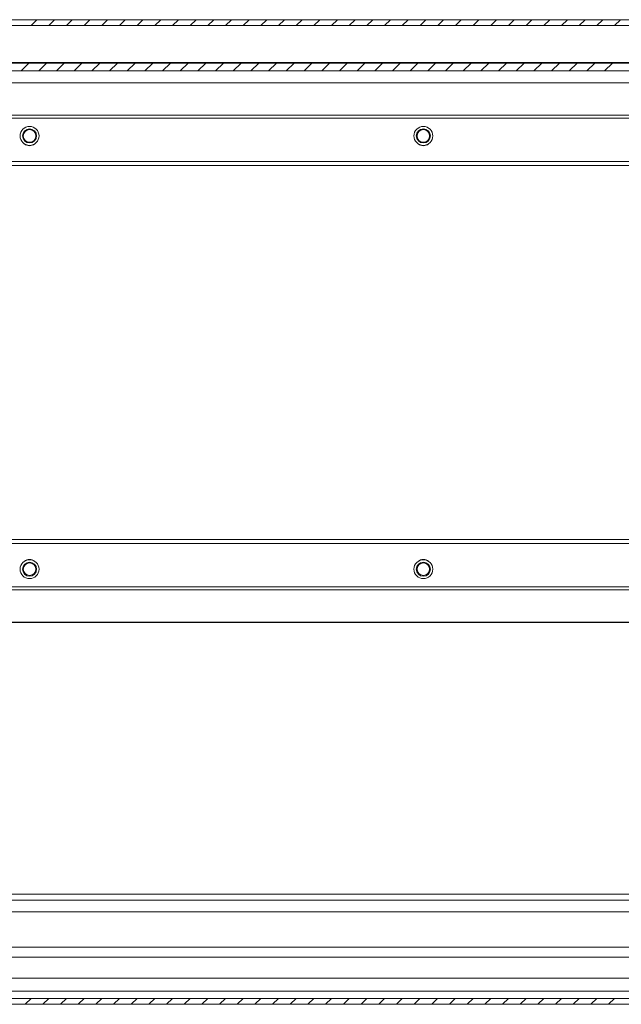
# Model space of a CAD drawing. Units: millimetres. Extents: x -1335 to 1544, y -1490 to 2661.
# Drawn here: x 147 to 299, y -853 to -603 of the extents above; entities that cross this region are included whole.
import ezdxf

# ---------------------------------------------------------------- set-up
doc = ezdxf.new("R2010")
doc.units = ezdxf.units.MM

msp = doc.modelspace()

# ---------------------------------------------------------------- linework, layer by layer
at = {"color": 7, "linetype": 'Continuous', "lineweight": 15}
for p, q in [((596.03, -603.23), (2.03, -603.23)), ((596.03, -604.73), (2.03, -604.73)), ((571.93, -614.23), (26.13, -614.23)), ((571.93, -616.23), (26.13, -616.23)), ((41.53, -619.23), (556.53, -619.23)), ((556.53, -619.27), (41.53, -619.27)), ((556.53, -627.48), (41.53, -627.48)), ((41.53, -628.23), (556.53, -628.23)), ((41.53, -639.23), (556.53, -639.23)), ((556.53, -640.23), (41.53, -640.23)), ((41.53, -735.23), (556.53, -735.23)), ((41.53, -736.23), (556.53, -736.23)), ((556.53, -747.23), (41.53, -747.23)), ((556.53, -747.97), (41.53, -747.97)), ((41.53, -756.18), (556.53, -756.18)), ((556.53, -756.23), (41.53, -756.23)), ((55.56, -826.73), (579.82, -826.73)), ((1.16, -851.69), (594.96, -851.69)), ((1.16, -853.19), (594.96, -853.19))]:
    msp.add_line(p, q, dxfattribs=at)
at = {"color": 7, "linetype": 'Continuous', "lineweight": 0}
for p, q in [((149.39, -604.73), (150.89, -603.23)), ((153.88, -604.73), (155.38, -603.23)), ((158.37, -604.73), (159.87, -603.23)), ((162.86, -604.73), (164.36, -603.23)), ((167.35, -604.73), (168.85, -603.23)), ((171.84, -604.73), (173.34, -603.23)), ((176.33, -604.73), (177.83, -603.23)), ((180.82, -604.73), (182.32, -603.23)), ((185.31, -604.73), (186.81, -603.23)), ((189.8, -604.73), (191.3, -603.23)), ((194.29, -604.73), (195.79, -603.23)), ((198.78, -604.73), (200.28, -603.23)), ((203.27, -604.73), (204.77, -603.23)), ((207.76, -604.73), (209.26, -603.23)), ((212.25, -604.73), (213.75, -603.23)), ((216.74, -604.73), (218.24, -603.23)), ((221.23, -604.73), (222.73, -603.23)), ((225.72, -604.73), (227.22, -603.23)), ((230.22, -604.73), (231.72, -603.23)), ((234.71, -604.73), (236.21, -603.23)), ((239.2, -604.73), (240.7, -603.23)), ((243.69, -604.73), (245.19, -603.23)), ((248.18, -604.73), (249.68, -603.23)), ((252.67, -604.73), (254.17, -603.23)), ((257.16, -604.73), (258.66, -603.23)), ((261.65, -604.73), (263.15, -603.23)), ((266.14, -604.73), (267.64, -603.23)), ((270.63, -604.73), (272.13, -603.23)), ((275.12, -604.73), (276.62, -603.23)), ((279.61, -604.73), (281.11, -603.23)), ((284.1, -604.73), (285.6, -603.23)), ((288.59, -604.73), (290.09, -603.23)), ((293.08, -604.73), (294.58, -603.23)), ((297.57, -604.73), (299.07, -603.23)), ((146.87, -616.23), (148.87, -614.23)), ((151.36, -616.23), (153.36, -614.23)), ((155.85, -616.23), (157.85, -614.23)), ((160.34, -616.23), (162.34, -614.23)), ((164.83, -616.23), (166.83, -614.23)), ((169.32, -616.23), (171.32, -614.23)), ((173.81, -616.23), (175.81, -614.23)), ((178.3, -616.23), (180.3, -614.23)), ((182.79, -616.23), (184.79, -614.23)), ((187.28, -616.23), (189.28, -614.23)), ((191.77, -616.23), (193.77, -614.23)), ((196.26, -616.23), (198.26, -614.23)), ((200.75, -616.23), (202.75, -614.23)), ((205.24, -616.23), (207.24, -614.23)), ((209.73, -616.23), (211.73, -614.23)), ((214.22, -616.23), (216.22, -614.23)), ((218.72, -616.23), (220.72, -614.23)), ((223.21, -616.23), (225.21, -614.23)), ((227.7, -616.23), (229.7, -614.23)), ((232.19, -616.23), (234.19, -614.23)), ((236.68, -616.23), (238.68, -614.23)), ((241.17, -616.23), (243.17, -614.23)), ((245.66, -616.23), (247.66, -614.23)), ((250.15, -616.23), (252.15, -614.23)), ((254.64, -616.23), (256.64, -614.23)), ((259.13, -616.23), (261.13, -614.23)), ((263.62, -616.23), (265.62, -614.23)), ((268.11, -616.23), (270.11, -614.23)), ((272.6, -616.23), (274.6, -614.23)), ((277.09, -616.23), (279.09, -614.23)), ((281.58, -616.23), (283.58, -614.23)), ((286.07, -616.23), (288.07, -614.23)), ((290.56, -616.23), (292.56, -614.23)), ((295.05, -616.23), (297.05, -614.23)), ((147.89, -853.19), (149.39, -851.69)), ((152.38, -853.19), (153.88, -851.69)), ((156.87, -853.19), (158.37, -851.69)), ((161.36, -853.19), (162.86, -851.69)), ((165.85, -853.19), (167.35, -851.69)), ((170.34, -853.19), (171.84, -851.69)), ((174.83, -853.19), (176.33, -851.69)), ((179.32, -853.19), (180.82, -851.69)), ((183.81, -853.19), (185.31, -851.69)), ((188.3, -853.19), (189.8, -851.69)), ((192.79, -853.19), (194.29, -851.69)), ((197.28, -853.19), (198.78, -851.69)), ((201.77, -853.19), (203.27, -851.69)), ((206.26, -853.19), (207.76, -851.69)), ((210.75, -853.19), (212.25, -851.69)), ((215.24, -853.19), (216.74, -851.69)), ((219.73, -853.19), (221.23, -851.69)), ((224.22, -853.19), (225.72, -851.69)), ((228.71, -853.19), (230.21, -851.69)), ((233.2, -853.19), (234.7, -851.69)), ((237.69, -853.19), (239.19, -851.69)), ((242.18, -853.19), (243.68, -851.69)), ((246.67, -853.19), (248.17, -851.69)), ((251.16, -853.19), (252.66, -851.69)), ((255.65, -853.19), (257.15, -851.69)), ((260.14, -853.19), (261.64, -851.69)), ((264.63, -853.19), (266.13, -851.69)), ((269.12, -853.19), (270.62, -851.69)), ((273.61, -853.19), (275.11, -851.69)), ((278.1, -853.19), (279.6, -851.69)), ((282.59, -853.19), (284.09, -851.69)), ((287.08, -853.19), (288.58, -851.69)), ((291.57, -853.19), (293.07, -851.69)), ((296.06, -853.19), (297.56, -851.69))]:
    msp.add_line(p, q, dxfattribs=at)
at = {"color": 8, "linetype": 'Continuous', "lineweight": 15}
for p, q in [((36.99, -614.13), (561.07, -614.13)), ((55.56, -825.23), (580.33, -825.23)), ((55.56, -829.73), (576.82, -829.73)), ((559.56, -838.69), (55.96, -838.69)), ((56.06, -841.19), (559.56, -841.19)), ((559.56, -846.57), (56.06, -846.57)), ((60.01, -849.82), (559.56, -849.82))]:
    msp.add_line(p, q, dxfattribs=at)
at = {"color": 7, "linetype": 'Continuous', "lineweight": 15}
for centre, radius in [((149.03, -632.73), 2.4), ((149.03, -632.73), 1.79), ((149.03, -632.73), 1.59), ((249.03, -632.73), 2.4), ((249.03, -632.73), 1.79), ((249.03, -632.73), 1.59), ((149.03, -742.73), 2.4), ((149.03, -742.73), 1.79), ((149.03, -742.73), 1.59), ((249.03, -742.73), 2.4), ((249.03, -742.73), 1.79), ((249.03, -742.73), 1.59)]:
    msp.add_circle(centre, radius, dxfattribs=at)
for centre, start, end in [((149.03, -633.23), 229.0254, 310.9746), ((249.03, -633.23), 229.0254, 310.9746), ((149.03, -742.23), 49.0254, 130.9746), ((249.03, -742.23), 49.0254, 130.9746)]:
    msp.add_arc(centre, 2, start, end, dxfattribs=at)

doc.saveas('drawing.dxf')
